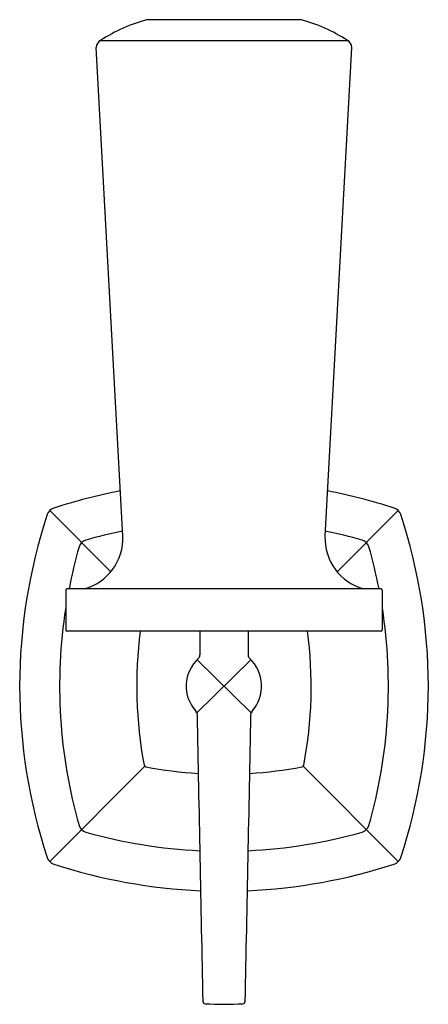
# Model space of a CAD drawing. Extents: x 4584.3 to 4589.2, y 213 to 224.7.
import ezdxf

# ---------------------------------------------------------------- set-up
doc = ezdxf.new("R2010")
doc.units = 0
doc.header["$LTSCALE"] = 0.64311
doc.layers.get('0').update_dxf_attribs({"color": 255, "linetype": 'CONTINUOUS'})
doc.layers.get('DEFPOINTS').update_dxf_attribs({"linetype": 'CONTINUOUS'})
doc.styles.get("Standard").update_dxf_attribs({"font": 'txt', "width": 0.8})

msp = doc.modelspace()

# ---------------------------------------------------------------- linework, layer by layer
for p, q in [((4587.676, 224.659), (4585.863, 224.659)), ((4585.573, 218.54), (4585.255, 224.329)), ((4588.239, 224.409), (4585.3, 224.409)), ((4587.966, 218.54), (4588.283, 224.329)), ((4585.428, 218.119), (4584.705, 218.844)), ((4588.11, 218.119), (4588.833, 218.844)), ((4588.629, 217.916), (4584.909, 217.916)), ((4584.894, 217.901), (4584.894, 217.43)), ((4588.644, 217.901), (4588.644, 217.43)), ((4588.631, 217.416), (4584.908, 217.416)), ((4586.484, 217.416), (4586.484, 217.135)), ((4587.054, 217.416), (4587.054, 217.135)), ((4587.088, 217.077), (4586.448, 216.448)), ((4586.451, 217.077), (4587.091, 216.448)), ((4585.833, 215.815), (4584.705, 214.685)), ((4587.706, 215.815), (4588.833, 214.685))]:
    msp.add_line(p, q)
for centre, radius, start, end in [((4586.351, 222.808), 1.915, 104.7613, 122.9932), ((4587.188, 222.808), 1.915, 57.0068, 75.2387), ((4585.357, 224.325), 0.102, 118.8041, 177.2962), ((4588.182, 224.325), 0.102, 2.7038, 61.1959), ((4586.769, 212.711), 6.483, 100.9014, 108.1209), ((4586.769, 212.711), 6.483, 71.8791, 79.0986), ((4584.79, 218.759), 0.12, 108.1209, 161.7178), ((4588.749, 218.759), 0.12, 18.2822, 71.8791), ((4590.83, 216.764), 6.481, 161.725, 198.275), ((4582.709, 216.764), 6.481, 341.725, 18.275), ((4585.164, 218.383), 0.115, 105.798, 164.0488), ((4584.949, 218.518), 0.624, 285.1179, 2.05), ((4586.769, 212.711), 6.01, 101.5166, 105.798), ((4588.589, 218.518), 0.624, 177.95, 254.8821), ((4586.769, 212.711), 6.01, 74.202, 78.4834), ((4588.374, 218.383), 0.115, 15.9512, 74.202), ((4590.83, 216.764), 6.008, 164.0494, 168.9456), ((4582.709, 216.764), 6.008, 11.0544, 15.9506), ((4584.909, 217.901), 0.015, 90, 180), ((4588.629, 217.901), 0.015, 360, 90), ((4590.83, 216.764), 6.008, 171.1243, 195.9506), ((4582.709, 216.764), 6.008, 344.0494, 8.8757), ((4584.91, 217.431), 0.0152, 183.8895, 263.11), ((4590.83, 216.764), 5.094, 172.6468, 190.5976), ((4582.708, 216.764), 5.094, 349.4024, 7.3532), ((4588.629, 217.431), 0.0152, 276.89, 356.1105), ((4586.769, 216.764), 0.447, 132.541, 221.9136), ((4586.424, 217.135), 0.06, 315.4728, 359.9999), ((4587.114, 217.135), 0.06, 180.0001, 224.5272), ((4586.769, 216.764), 0.447, 318.0864, 47.459), ((4586.391, 216.426), 0.0601, 1.0683, 41.0324), ((6071.038, 244.111), 1484.845, 181.068288, 181.199405), ((3102.501, 244.111), 1484.845, 358.800595, 358.931712), ((4587.147, 216.426), 0.0601, 138.9676, 178.9317), ((4585.864, 215.846), 0.0443, 204.9491, 245.207), ((4587.675, 215.846), 0.0443, 294.793, 335.0509), ((4586.769, 220.818), 5.097, 259.5524, 266.5716), ((4586.769, 220.818), 5.097, 273.4284, 280.4476), ((4585.164, 215.145), 0.115, 195.9512, 254.202), ((4588.374, 215.145), 0.115, 285.798, 344.0488), ((4586.769, 220.817), 6.01, 254.202, 267.2638), ((4586.769, 220.817), 6.01, 272.7362, 285.798), ((4584.79, 214.769), 0.12, 198.2822, 251.8791), ((4586.769, 220.817), 6.483, 251.8791, 267.547), ((4586.769, 220.817), 6.483, 272.453, 288.1209), ((4588.749, 214.769), 0.12, 288.1209, 341.7178), ((4586.549, 213.03), 0.03, 181.1994, 266.6258), ((4586.99, 213.03), 0.03, 273.3742, 358.8006), ((4586.769, 216.764), 3.77, 266.6177, 273.3823)]:
    msp.add_arc(centre, radius, start, end)

# ---------------------------------------------------------------- texts
at = {"layer": 'DEFPOINTS'}
for tag, p, s in [('TRADENAME', (4586.769, 216.761), 'MARGAUX'), ('MODELNUMBER', (4586.769, 216.762), 'K-16268T'), ('PRODUCT', (4586.769, 216.759), 'SCONCE')]:
    msp.add_attdef(tag, p, s, height=0.001, dxfattribs=at)

doc.saveas('drawing.dxf')
